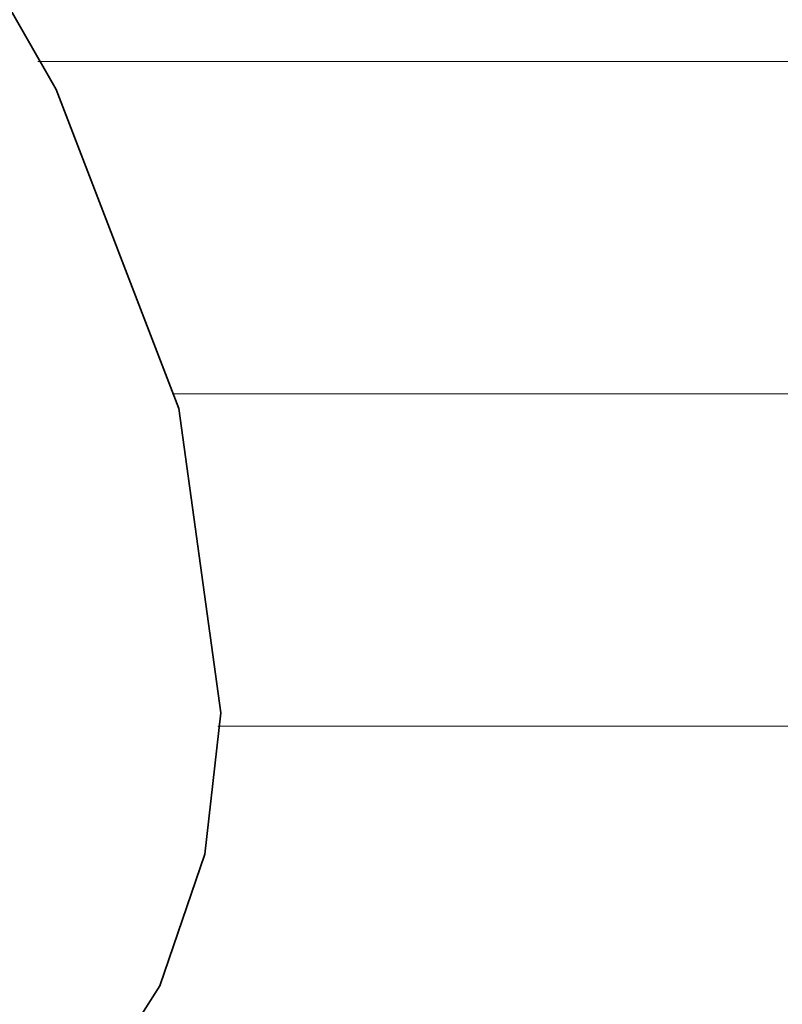
# Model space of a CAD drawing. Units: millimetres. Extents: x 59 to 11996, y 24 to 8424.
# Drawn here: x 8364 to 8380, y 435 to 456 of the extents above; entities that cross this region are included whole.
import ezdxf

# ---------------------------------------------------------------- set-up
doc = ezdxf.new("R2010")
doc.units = ezdxf.units.MM
doc.header["$MEASUREMENT"] = 0
doc.layers.add('(1) Shape lines', color=7, linetype='Continuous', lineweight=35)
doc.layers.add('(9) Sheet', color=7, linetype='Continuous', lineweight=35)

# ---------------------------------------------------------------- blocks, each defined once
blk = doc.blocks.new('HATCH_191_6275590d-ec26-4b51-b4ff-f9ced34fddf9')
at = {"layer": '(1) Shape lines', "color": 0, "lineweight": 9}
blk.add_line((8364.901, 455), (8364.521, 455), dxfattribs=at)
blk = doc.blocks.new('HATCH_192_19836286-c5c2-4ce0-87e8-bb7d1c21d9d7')
at = {"layer": '(1) Shape lines', "color": 0, "lineweight": 9}
blk.add_line((8364.905, 455), (8364.901, 455), dxfattribs=at)
blk = doc.blocks.new('HATCH_197_66c83b7b-d600-4459-8e8c-6f5f1cefda27')
at = {"layer": '(1) Shape lines', "color": 0, "lineweight": 9}
blk.add_line((8365.855, 455), (8364.905, 455), dxfattribs=at)
blk = doc.blocks.new('HATCH_198_a36f11ec-6b08-4899-b0bb-5d48ca82ff98')
at = {"layer": '(1) Shape lines', "color": 0, "lineweight": 9}
blk.add_line((8365.872, 455), (8365.855, 455), dxfattribs=at)
blk = doc.blocks.new('HATCH_203_b35ccb20-be8c-4438-afd8-b9899d3cde6a')
at = {"layer": '(1) Shape lines', "color": 0, "lineweight": 9}
blk.add_line((8367.045, 455), (8365.872, 455), dxfattribs=at)
blk = doc.blocks.new('HATCH_204_b64c332b-52d1-44cb-9ad7-c4f7f096fddf')
at = {"layer": '(1) Shape lines', "color": 0, "lineweight": 9}
blk.add_line((8367.088, 455), (8367.045, 455), dxfattribs=at)
blk = doc.blocks.new('HATCH_209_973f4ca4-0be3-44a9-a2cf-7694dc595d79')
at = {"layer": '(1) Shape lines', "color": 0, "lineweight": 9}
for p, q in [((8367.473, 455), (8367.088, 455)), ((8367.489, 448), (8367.372, 448))]:
    blk.add_line(p, q, dxfattribs=at)
blk = doc.blocks.new('HATCH_210_462db417-c8f3-4bb4-a567-240098165b41')
at = {"layer": '(1) Shape lines', "color": 0, "lineweight": 9}
for p, q in [((8367.489, 455), (8367.473, 455)), ((8367.489, 448), (8367.489, 448))]:
    blk.add_line(p, q, dxfattribs=at)
blk = doc.blocks.new('HATCH_214_72315e4f-a68d-42e8-a122-298a2685cfc2')
at = {"layer": '(1) Shape lines', "color": 0, "lineweight": 9}
blk.add_line((8368.374, 441), (8368.311, 441), dxfattribs=at)
blk = doc.blocks.new('HATCH_215_f90d4f7b-0a92-4d43-8064-924e45483d42')
at = {"layer": '(1) Shape lines', "color": 0, "lineweight": 9}
for p, q in [((8368.308, 455), (8367.489, 455)), ((8368.342, 448), (8367.489, 448))]:
    blk.add_line(p, q, dxfattribs=at)
blk = doc.blocks.new('HATCH_216_e6e30150-821e-43d4-8f9e-3638f577d75f')
at = {"layer": '(1) Shape lines', "color": 0, "lineweight": 9}
for p, q in [((8368.374, 455), (8368.308, 455)), ((8368.374, 448), (8368.342, 448))]:
    blk.add_line(p, q, dxfattribs=at)
blk = doc.blocks.new('HATCH_219_1e6bba23-f782-4fe2-8cec-109bbd7580fe')
at = {"layer": '(1) Shape lines', "color": 0, "lineweight": 9}
for p, q in [((8372.248, 455), (8368.374, 455)), ((8372.407, 448), (8368.374, 448)), ((8372.566, 441), (8368.374, 441))]:
    blk.add_line(p, q, dxfattribs=at)
blk = doc.blocks.new('HATCH_220_26fc5209-e8f7-497e-9e3f-8efd4237be81')
at = {"layer": '(1) Shape lines', "color": 0, "lineweight": 9}
for p, q in [((8374.28, 455), (8372.248, 455)), ((8374.28, 448), (8372.407, 448)), ((8374.28, 441), (8372.566, 441))]:
    blk.add_line(p, q, dxfattribs=at)
blk = doc.blocks.new('HATCH_225_17c95bb8-9b3d-41ed-92f9-a41c3c6191d3')
at = {"layer": '(1) Shape lines', "color": 0, "lineweight": 9}
for p, q in [((8375.902, 455), (8374.28, 455)), ((8375.968, 448), (8374.28, 448)), ((8376.034, 441), (8374.28, 441))]:
    blk.add_line(p, q, dxfattribs=at)
blk = doc.blocks.new('HATCH_226_6e67d0bd-e459-438e-bd6e-2dc246ee81d1')
at = {"layer": '(1) Shape lines', "color": 0, "lineweight": 9}
for p, q in [((8376.742, 455), (8375.902, 455)), ((8376.742, 448), (8375.968, 448)), ((8376.742, 441), (8376.034, 441))]:
    blk.add_line(p, q, dxfattribs=at)
blk = doc.blocks.new('HATCH_231_be1d4c9e-597f-4045-b746-07e498bf8338')
at = {"layer": '(1) Shape lines', "color": 0, "lineweight": 9}
for p, q in [((8377.862, 455), (8376.742, 455)), ((8377.907, 448), (8376.742, 448)), ((8377.953, 441), (8376.742, 441))]:
    blk.add_line(p, q, dxfattribs=at)
blk = doc.blocks.new('HATCH_232_6b0b74df-99f3-4dcd-807f-1aecd3bc98f3')
at = {"layer": '(1) Shape lines', "color": 0, "lineweight": 9}
for p, q in [((8378.438, 455), (8377.862, 455)), ((8378.438, 448), (8377.907, 448)), ((8378.438, 441), (8377.953, 441))]:
    blk.add_line(p, q, dxfattribs=at)
blk = doc.blocks.new('HATCH_237_e1f23836-9e9c-4c2c-8270-80786699a34a')
at = {"layer": '(1) Shape lines', "color": 0, "lineweight": 9}
for p, q in [((8378.492, 455), (8378.438, 455)), ((8378.494, 448), (8378.438, 448)), ((8378.496, 441), (8378.438, 441))]:
    blk.add_line(p, q, dxfattribs=at)
blk = doc.blocks.new('HATCH_238_71c31852-00a5-4a0d-b24f-5edf22e89295')
at = {"layer": '(1) Shape lines', "color": 0, "lineweight": 9}
for p, q in [((8378.52, 455), (8378.492, 455)), ((8378.52, 448), (8378.494, 448)), ((8378.52, 441), (8378.496, 441))]:
    blk.add_line(p, q, dxfattribs=at)
blk = doc.blocks.new('HATCH_243_5cb51152-19f7-496a-800c-dd10c6f8acb6')
at = {"layer": '(1) Shape lines', "color": 0, "lineweight": 9}
for p, q in [((8378.71, 455), (8378.52, 455)), ((8378.718, 448), (8378.52, 448)), ((8378.726, 441), (8378.52, 441))]:
    blk.add_line(p, q, dxfattribs=at)
blk = doc.blocks.new('HATCH_244_49145af1-75d0-457d-8660-195969997d18')
at = {"layer": '(1) Shape lines', "color": 0, "lineweight": 9}
for p, q in [((8378.808, 455), (8378.71, 455)), ((8378.808, 448), (8378.718, 448)), ((8378.808, 441), (8378.726, 441))]:
    blk.add_line(p, q, dxfattribs=at)
blk = doc.blocks.new('HATCH_249_66f339e4-1a14-4996-8739-8e990f4f3583')
at = {"layer": '(1) Shape lines', "color": 0, "lineweight": 9}
for p, q in [((8379.211, 455), (8378.808, 455)), ((8379.227, 448), (8378.808, 448)), ((8379.243, 441), (8378.808, 441))]:
    blk.add_line(p, q, dxfattribs=at)
blk = doc.blocks.new('HATCH_250_8cc0d629-5136-4150-92ec-b2206c2edadd')
at = {"layer": '(1) Shape lines', "color": 0, "lineweight": 9}
for p, q in [((8379.417, 455), (8379.211, 455)), ((8379.417, 448), (8379.227, 448)), ((8379.417, 441), (8379.243, 441))]:
    blk.add_line(p, q, dxfattribs=at)
blk = doc.blocks.new('HATCH_255_0eda4726-8744-4bc2-9fb9-6faef33e66c0')
at = {"layer": '(1) Shape lines', "color": 0, "lineweight": 9}
for p, q in [((8379.471, 455), (8379.417, 455)), ((8379.473, 448), (8379.417, 448)), ((8379.475, 441), (8379.417, 441))]:
    blk.add_line(p, q, dxfattribs=at)
blk = doc.blocks.new('HATCH_256_92a7c4ee-c990-4087-9c71-2a64a06a6361')
at = {"layer": '(1) Shape lines', "color": 0, "lineweight": 9}
for p, q in [((8379.499, 455), (8379.471, 455)), ((8379.499, 448), (8379.473, 448)), ((8379.499, 441), (8379.475, 441))]:
    blk.add_line(p, q, dxfattribs=at)
blk = doc.blocks.new('HATCH_261_31c4f23a-ea37-4f8d-872b-1d26791cf17f')
at = {"layer": '(1) Shape lines', "color": 0, "lineweight": 9}
for p, q in [((8379.508, 455), (8379.499, 455)), ((8379.509, 448), (8379.499, 448)), ((8379.509, 441), (8379.499, 441))]:
    blk.add_line(p, q, dxfattribs=at)
blk = doc.blocks.new('HATCH_262_e270776e-8171-47e1-8b49-2555a28b1308')
at = {"layer": '(1) Shape lines', "color": 0, "lineweight": 9}
for p, q in [((8379.513, 455), (8379.508, 455)), ((8379.513, 448), (8379.509, 448)), ((8379.513, 441), (8379.509, 441))]:
    blk.add_line(p, q, dxfattribs=at)
blk = doc.blocks.new('HATCH_267_382cee68-6509-44e1-8db6-eb8fbd7ee207')
at = {"layer": '(1) Shape lines', "color": 0, "lineweight": 9}
for p, q in [((8380.041, 455), (8379.513, 455)), ((8380.062, 448), (8379.513, 448)), ((8380.084, 441), (8379.513, 441))]:
    blk.add_line(p, q, dxfattribs=at)
blk = doc.blocks.new('HATCH_268_7b13ca09-8eaf-4928-99fb-7e0b2af238bc')
at = {"layer": '(1) Shape lines', "color": 0, "lineweight": 9}
for p, q in [((8380.31, 455), (8380.041, 455)), ((8380.31, 448), (8380.062, 448)), ((8380.31, 441), (8380.084, 441))]:
    blk.add_line(p, q, dxfattribs=at)
blk = doc.blocks.new('GROUP_0_7d62564e-044f-4d8d-9a4c-a0685df53fba')
at = {"layer": '(9) Sheet', "color": 7, "linetype": 'Continuous', "lineweight": 35, "ltscale": 20}
blk.add_lwpolyline([(8331.442, 491.98), (8356.521, 467.302), (8361.092, 461.066), (8364.905, 454.41), (8367.489, 447.694), (8368.374, 441.282), (8368.032, 438.302), (8367.088, 435.533), (8365.484, 433.021), (8363.161, 430.81), (8360.06, 428.946), (8356.122, 427.474), (8351.289, 426.438), (8345.5, 425.886)], dxfattribs=at)
at = {"layer": '(1) Shape lines', "color": 154, "linetype": 'ByBlock'}
for name in ['HATCH_191_6275590d-ec26-4b51-b4ff-f9ced34fddf9', 'HATCH_192_19836286-c5c2-4ce0-87e8-bb7d1c21d9d7', 'HATCH_197_66c83b7b-d600-4459-8e8c-6f5f1cefda27', 'HATCH_198_a36f11ec-6b08-4899-b0bb-5d48ca82ff98', 'HATCH_203_b35ccb20-be8c-4438-afd8-b9899d3cde6a', 'HATCH_204_b64c332b-52d1-44cb-9ad7-c4f7f096fddf', 'HATCH_209_973f4ca4-0be3-44a9-a2cf-7694dc595d79', 'HATCH_210_462db417-c8f3-4bb4-a567-240098165b41', 'HATCH_215_f90d4f7b-0a92-4d43-8064-924e45483d42', 'HATCH_216_e6e30150-821e-43d4-8f9e-3638f577d75f', 'HATCH_219_1e6bba23-f782-4fe2-8cec-109bbd7580fe', 'HATCH_220_26fc5209-e8f7-497e-9e3f-8efd4237be81', 'HATCH_225_17c95bb8-9b3d-41ed-92f9-a41c3c6191d3', 'HATCH_226_6e67d0bd-e459-438e-bd6e-2dc246ee81d1', 'HATCH_231_be1d4c9e-597f-4045-b746-07e498bf8338', 'HATCH_232_6b0b74df-99f3-4dcd-807f-1aecd3bc98f3', 'HATCH_237_e1f23836-9e9c-4c2c-8270-80786699a34a', 'HATCH_238_71c31852-00a5-4a0d-b24f-5edf22e89295', 'HATCH_243_5cb51152-19f7-496a-800c-dd10c6f8acb6', 'HATCH_244_49145af1-75d0-457d-8660-195969997d18', 'HATCH_249_66f339e4-1a14-4996-8739-8e990f4f3583', 'HATCH_250_8cc0d629-5136-4150-92ec-b2206c2edadd', 'HATCH_255_0eda4726-8744-4bc2-9fb9-6faef33e66c0', 'HATCH_256_92a7c4ee-c990-4087-9c71-2a64a06a6361', 'HATCH_261_31c4f23a-ea37-4f8d-872b-1d26791cf17f', 'HATCH_262_e270776e-8171-47e1-8b49-2555a28b1308', 'HATCH_267_382cee68-6509-44e1-8db6-eb8fbd7ee207', 'HATCH_268_7b13ca09-8eaf-4928-99fb-7e0b2af238bc', 'HATCH_214_72315e4f-a68d-42e8-a122-298a2685cfc2']:
    blk.add_blockref(name, (0, 0), dxfattribs=at)

msp = doc.modelspace()

# ---------------------------------------------------------------- block references
at = {"color": 7, "linetype": 'ByBlock'}
msp.add_blockref('GROUP_0_7d62564e-044f-4d8d-9a4c-a0685df53fba', (0, 0), dxfattribs=at)

doc.saveas('drawing.dxf')
